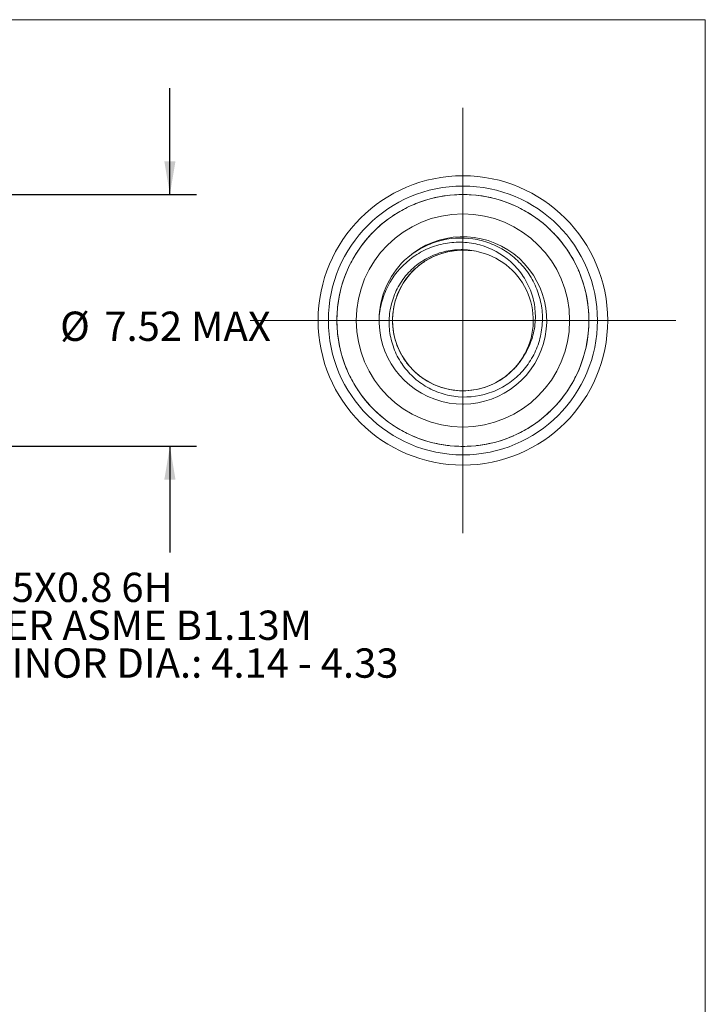
# Model space of a CAD drawing. Units: millimetres. Extents: x 8 to 270, y 5 to 208.
# Drawn here: x 188 to 270, y 90 to 208 of the extents above; entities that cross this region are included whole.
import ezdxf

# ---------------------------------------------------------------- set-up
doc = ezdxf.new("R2010")
doc.units = ezdxf.units.MM
doc.layers.add('LOGO__2', color=250, linetype='Continuous')
doc.styles.add('SLDTEXTSTYLE1', font='TXT', dxfattribs={"width": 0.75})
doc.dimstyles.new('SLDDIMSTYLE2', dxfattribs={"dimtxt": 3.5, "dimasz": 3.9624, "dimexe": 0, "dimexo": 0.0625, "dimgap": 0.875, "dimtad": 0, "dimtih": 1, "dimtoh": 1, "dimlfac": 0.25, "dimrnd": 1e-09, "dimzin": 12, "dimdsep": 46, "dimtxsty": 'SLDTEXTSTYLE1', "dimsah": 1, "dimcen": 0.09, "dimadec": 0, "dimazin": 0, "dimtfac": 1, "dimtofl": 0, "dimtmove": 0, "dimatfit": 3, "dimfxl": 0, "dimtolj": 1, "dimtzin": 12, "dimarcsym": 0})

# ---------------------------------------------------------------- blocks, each defined once
blk = doc.blocks.new('*D9')
at = {"layer": 'LOGO__2'}
for p, q in [((206.1, 187.2), (206.1, 199.9)), ((180.28, 187.2), (209.27, 187.2)), ((180.28, 157.12), (209.27, 157.12)), ((206.1, 157.12), (206.1, 144.42))]:
    blk.add_line(p, q, dxfattribs=at)
for points in [[(206.1, 187.2), (206.76, 191.16), (205.43, 191.16)], [(206.1, 157.12), (205.43, 153.15), (206.76, 153.15)]]:
    blk.add_solid(points, dxfattribs=at)
at = {"layer": 'LOGO__2', "char_height": 3.5, "attachment_point": 1, "style": 'SLDTEXTSTYLE1'}
for s, insert in [('%%c', (192.99, 173.21)), ('7.52', (198.27, 173.21)), ('MAX', (208.62, 173.21))]:
    blk.add_mtext(s, dxfattribs=dict(at, insert=insert))
blk = doc.blocks.new('SW_CENTERMARKSYMBOL_0')
at = {"color": 0, "linetype": 'Continuous', "lineweight": 0}
for q in [(0, 25.4), (-25.4, 0), (0, -25.4), (25.4, 0)]:
    blk.add_line((0, 0), q, dxfattribs=at)
blk = doc.blocks.new('SW_NOTE_5')
at = {"layer": 'LOGO__2', "color": 0, "char_height": 3.5, "attachment_point": 1, "style": 'SLDTEXTSTYLE1'}
for s, insert in [('M5X0.8 6H', (0.5, 1.74)), ('PER ASME B1.13M', (0.5, -2.79)), ('MINOR DIA.: 4.14 - 4.33', (0.5, -7.31))]:
    blk.add_mtext(s, dxfattribs=dict(at, insert=insert))

msp = doc.modelspace()

# ---------------------------------------------------------------- linework, layer by layer
at = {"color": 7, "linetype": 'Continuous', "lineweight": 0}
for p in [(8.38, 208.079), (270, 9.959)]:
    msp.add_line(p, (270, 208.079), dxfattribs=at)
at = {"color": 7, "linetype": 'Continuous', "lineweight": 15}
for radius in [17.28, 16.056, 15.04, 12.731]:
    msp.add_circle((241.068, 172.157), radius, dxfattribs=at)
for centre, radius, start, end in [((241.068, 172.157), 15.04, 96.23076, 100), ((241.068, 172.157), 15.04, 90, 93.76924), ((241.068, 172.157), 15.04, 86.23076, 90), ((241.068, 172.157), 15.04, 80, 83.76924), ((241.068, 172.157), 15.04, 110, 113.76924), ((241.068, 172.157), 15.04, 106.23076, 110), ((241.068, 172.157), 15.04, 100, 103.76924), ((241.068, 172.157), 15.04, 76.23076, 80), ((241.068, 172.157), 15.04, 70, 73.76924), ((241.068, 172.157), 15.04, 66.23076, 70), ((241.068, 172.157), 15.04, 120, 123.76924), ((241.068, 172.157), 15.04, 116.23076, 120), ((241.068, 172.157), 15.04, 60, 63.76924), ((241.068, 172.157), 15.04, 56.23076, 60), ((241.068, 172.157), 15.04, 130, 133.76924), ((241.068, 172.157), 15.04, 126.23076, 130), ((241.068, 172.157), 15.04, 50, 53.76924), ((241.068, 172.157), 15.04, 46.23076, 50), ((241.068, 172.157), 15.04, 136.23076, 140), ((241.068, 172.157), 15.04, 40, 43.76924), ((241.068, 172.157), 15.04, 140, 143.76924), ((241.068, 172.157), 10, 176.81845, 131.21552), ((241.068, 172.157), 15.04, 36.23076, 40), ((241.068, 172.157), 15.04, 146.23076, 150), ((241.068, 172.156), 8.399, 81.47545, 328.72252), ((241.068, 172.157), 8.4, 328.71142, 75.44402), ((241.068, 172.157), 15.04, 30, 33.76924), ((241.068, 172.157), 15.04, 150, 153.76924), ((241.068, 172.157), 10, 131.21552, 176.81845), ((241.068, 172.157), 15.04, 26.23076, 30), ((241.068, 172.157), 15.04, 156.23076, 160), ((241.068, 172.157), 15.04, 20, 23.76924), ((241.068, 172.157), 15.04, 160, 163.76924), ((241.068, 172.157), 15.04, 16.23076, 20), ((241.068, 172.157), 15.04, 166.23076, 170), ((241.068, 172.157), 15.04, 10, 13.76924), ((241.068, 172.157), 15.04, 170, 173.76924), ((241.068, 172.157), 15.04, 6.23076, 10), ((241.068, 172.157), 15.04, 176.23076, 180), ((241.068, 172.157), 15.04, 0, 3.76924), ((241.068, 172.157), 15.04, 180, 183.76924), ((241.068, 172.157), 15.04, 356.23076, 0), ((241.068, 172.157), 15.04, 186.23076, 190), ((241.068, 172.157), 15.04, 190, 193.76924), ((241.068, 172.157), 15.04, 346.23076, 350), ((241.068, 172.157), 15.04, 350, 353.76924), ((241.068, 172.157), 15.04, 196.23076, 200), ((241.068, 172.157), 15.04, 200, 203.76924), ((241.068, 172.157), 15.04, 336.23076, 340), ((241.068, 172.157), 15.04, 340, 343.76924), ((241.068, 172.157), 15.04, 206.23076, 210), ((241.068, 172.157), 15.04, 330, 333.76924), ((241.068, 172.157), 15.04, 210, 213.76924), ((241.068, 172.157), 15.04, 326.23076, 330), ((241.068, 172.157), 15.04, 216.23076, 220), ((241.068, 172.157), 15.04, 220, 223.76924), ((241.068, 172.157), 15.04, 316.23076, 320), ((241.068, 172.157), 15.04, 320, 323.76924), ((241.068, 172.157), 15.04, 226.23076, 230), ((241.068, 172.157), 15.04, 310, 313.76924), ((241.068, 172.157), 15.04, 230, 233.76924), ((241.068, 172.157), 15.04, 306.23076, 310), ((241.068, 172.157), 15.04, 236.23076, 240), ((241.068, 172.157), 15.04, 240, 243.76924), ((241.068, 172.157), 15.04, 296.23076, 300), ((241.068, 172.157), 15.04, 300, 303.76924), ((241.068, 172.157), 15.04, 246.23076, 250), ((241.068, 172.157), 15.04, 250, 253.76924), ((241.068, 172.157), 15.04, 286.23076, 290), ((241.068, 172.157), 15.04, 290, 293.76924), ((241.068, 172.157), 15.04, 256.23076, 260), ((241.068, 172.157), 15.04, 260, 263.76924), ((241.068, 172.157), 15.04, 266.23076, 270), ((241.068, 172.157), 15.04, 270, 273.76924), ((241.068, 172.157), 15.04, 276.23076, 280), ((241.068, 172.157), 15.04, 280, 283.76924)]:
    msp.add_arc(centre, radius, start, end, dxfattribs=at)
for points, knots in [([(248.246, 167.795), (248.64, 168.378), (248.955, 168.998), (249.433, 170.304), (249.594, 170.995), (249.744, 172.373), (249.736, 173.079), (249.55, 174.462), (249.375, 175.133), (248.862, 176.435), (248.525, 177.053), (247.728, 178.191), (247.257, 178.722), (245.703, 180.111), (244.445, 180.798), (242.437, 181.354), (241.735, 181.464), (240.346, 181.519), (239.65, 181.472), (238.268, 181.222), (237.603, 181.024), (236.322, 180.486), (235.701, 180.142), (234.002, 178.938), (233.043, 177.875), (232.009, 176.067), (231.723, 175.419), (231.297, 174.092), (231.154, 173.412), (231.083, 172.712)], [0, 0, 0, 0, 0.0625, 0.0625, 0.125, 0.125, 0.1875, 0.1875, 0.25, 0.25, 0.3125, 0.3125, 0.375, 0.375, 0.5, 0.5, 0.5625, 0.5625, 0.625, 0.625, 0.6875, 0.6875, 0.75, 0.75, 0.875, 0.875, 0.9375, 0.9375, 1, 1, 1, 1]), ([(234.479, 179.68), (235.017, 180.13), (235.594, 180.517), (236.823, 181.168), (237.478, 181.431), (239.475, 181.998), (240.899, 182.097), (242.953, 181.798), (243.638, 181.622), (244.938, 181.135), (245.556, 180.824), (246.728, 180.068), (247.273, 179.626), (248.249, 178.645), (248.689, 178.097), (249.439, 176.923), (249.746, 176.303), (250.224, 174.998), (250.392, 174.312), (250.573, 172.94), (250.588, 172.241), (250.464, 170.849), (250.327, 170.171), (249.906, 168.848), (249.619, 168.202), (248.92, 167.006), (248.506, 166.447), (247.547, 165.425), (247.019, 164.976), (245.87, 164.202), (245.241, 163.874), (243.301, 163.128), (241.886, 162.924), (239.813, 163.099), (239.118, 163.24), (237.801, 163.671), (237.168, 163.961), (235.971, 164.69), (235.425, 165.116), (234.436, 166.09), (233.992, 166.642), (233.254, 167.815), (232.952, 168.447), (232.504, 169.771), (232.362, 170.449), (232.237, 171.834), (232.259, 172.541), (232.463, 173.911), (232.649, 174.591), (233.173, 175.882), (233.507, 176.489), (234.323, 177.622), (234.801, 178.137), (235.858, 179.033), (236.451, 179.422), (237.696, 180.036), (238.352, 180.267), (239.723, 180.566), (240.413, 180.63), (241.803, 180.59), (242.504, 180.482), (243.179, 180.288)], [0, 0, 0, 0, 0.03125, 0.03125, 0.0625, 0.0625, 0.125, 0.125, 0.15625, 0.15625, 0.1875, 0.1875, 0.21875, 0.21875, 0.25, 0.25, 0.28125, 0.28125, 0.3125, 0.3125, 0.34375, 0.34375, 0.375, 0.375, 0.40625, 0.40625, 0.4375, 0.4375, 0.46875, 0.46875, 0.5, 0.5, 0.5625, 0.5625, 0.59375, 0.59375, 0.625, 0.625, 0.65625, 0.65625, 0.6875, 0.6875, 0.71875, 0.71875, 0.75, 0.75, 0.78125, 0.78125, 0.8125, 0.8125, 0.84375, 0.84375, 0.875, 0.875, 0.90625, 0.90625, 0.9375, 0.9375, 0.96875, 0.96875, 1, 1, 1, 1]), ([(242.313, 180.462), (241.898, 180.507), (241.058, 180.598), (239.771, 180.488), (238.487, 180.189), (237.245, 179.678), (236.096, 178.973), (235.083, 178.101), (234.235, 177.101), (233.558, 175.994), (233.055, 174.791), (232.74, 173.499), (232.632, 172.157), (232.74, 170.816), (233.055, 169.524), (233.558, 168.321), (234.235, 167.214), (235.083, 166.214), (236.096, 165.342), (237.245, 164.637), (238.487, 164.127), (239.772, 163.824), (241.068, 163.725), (242.364, 163.824), (243.648, 164.125), (244.894, 164.644), (246.024, 165.315), (247.108, 166.312), (247.702, 166.861), (248.766, 168.69), (248.544, 168.329), (248.544, 168.328)], [0, 0, 0, 0, 0.0339, 0.068713, 0.1045564, 0.1410165, 0.1776341, 0.2139381, 0.2494809, 0.2840236, 0.3192221, 0.3553199, 0.3918848, 0.4284498, 0.4645476, 0.4997461, 0.5342888, 0.5698316, 0.6061355, 0.6427532, 0.6792133, 0.7150566, 0.7498697, 0.7846827, 0.8205261, 0.8569862, 0.8936039, 0.9299078, 0.9654506, 0.9999933, 1, 1, 1, 1]), ([(242.313, 180.462), (241.898, 180.507), (241.058, 180.598), (239.771, 180.488), (238.487, 180.189), (237.245, 179.678), (236.096, 178.973), (235.083, 178.101), (234.235, 177.101), (233.558, 175.994), (233.055, 174.791), (232.74, 173.499), (232.632, 172.157), (232.74, 170.816), (233.055, 169.524), (233.558, 168.321), (234.235, 167.214), (235.083, 166.214), (236.096, 165.342), (237.245, 164.637), (238.487, 164.127), (239.772, 163.824), (241.068, 163.725), (242.364, 163.824), (243.648, 164.125), (244.894, 164.644), (246.024, 165.315), (247.108, 166.312), (247.702, 166.861), (248.766, 168.69), (248.544, 168.329), (248.544, 168.328)], [0, 0, 0, 0, 0.0339, 0.068713, 0.1045564, 0.1410165, 0.1776341, 0.2139381, 0.2494809, 0.2840236, 0.3192221, 0.3553199, 0.3918848, 0.4284498, 0.4645476, 0.499746, 0.5342888, 0.5698316, 0.6061355, 0.6427531, 0.6792133, 0.7150566, 0.7498697, 0.7846827, 0.8205261, 0.8569862, 0.8936039, 0.9299078, 0.9654506, 0.9999933, 1, 1, 1, 1]), ([(242.313, 180.462), (241.898, 180.507), (241.058, 180.598), (239.771, 180.488), (238.487, 180.189), (237.245, 179.678), (236.096, 178.973), (235.083, 178.101), (234.235, 177.101), (233.558, 175.994), (233.055, 174.791), (232.74, 173.499), (232.632, 172.157), (232.74, 170.816), (233.055, 169.524), (233.558, 168.321), (234.235, 167.214), (235.083, 166.214), (236.096, 165.342), (237.245, 164.637), (238.487, 164.127), (239.772, 163.824), (241.068, 163.725), (242.364, 163.824), (243.648, 164.125), (244.894, 164.644), (246.024, 165.315), (247.108, 166.312), (247.702, 166.861), (248.766, 168.69), (248.544, 168.329), (248.544, 168.328)], [0, 0, 0, 0, 0.0339, 0.068713, 0.1045564, 0.1410165, 0.1776341, 0.2139381, 0.2494809, 0.2840236, 0.3192221, 0.3553199, 0.3918848, 0.4284498, 0.4645476, 0.499746, 0.5342888, 0.5698316, 0.6061355, 0.6427532, 0.6792133, 0.7150566, 0.7498697, 0.7846827, 0.8205261, 0.8569862, 0.8936039, 0.9299078, 0.9654506, 0.9999933, 1, 1, 1, 1]), ([(242.313, 180.462), (241.898, 180.507), (241.058, 180.598), (239.771, 180.488), (238.487, 180.189), (237.245, 179.678), (236.096, 178.973), (235.083, 178.101), (234.235, 177.101), (233.558, 175.994), (233.055, 174.791), (232.74, 173.499), (232.632, 172.157), (232.74, 170.816), (233.055, 169.524), (233.558, 168.321), (234.235, 167.214), (235.083, 166.214), (236.096, 165.342), (237.245, 164.637), (238.487, 164.127), (239.772, 163.824), (241.068, 163.725), (242.364, 163.824), (243.648, 164.125), (244.894, 164.644), (246.024, 165.315), (247.108, 166.312), (247.702, 166.861), (248.766, 168.69), (248.544, 168.329), (248.544, 168.328)], [0, 0, 0, 0, 0.0339, 0.068713, 0.1045564, 0.1410165, 0.1776341, 0.2139381, 0.2494809, 0.2840236, 0.3192221, 0.3553199, 0.3918848, 0.4284498, 0.4645476, 0.499746, 0.5342888, 0.5698316, 0.6061355, 0.6427531, 0.6792133, 0.7150566, 0.7498697, 0.7846827, 0.8205261, 0.8569862, 0.8936039, 0.9299078, 0.9654506, 0.9999933, 1, 1, 1, 1]), ([(242.313, 180.462), (241.898, 180.507), (241.058, 180.598), (239.771, 180.488), (238.487, 180.189), (237.245, 179.678), (236.096, 178.973), (235.083, 178.101), (234.235, 177.101), (233.558, 175.994), (233.055, 174.791), (232.74, 173.499), (232.632, 172.157), (232.74, 170.816), (233.055, 169.524), (233.558, 168.321), (234.235, 167.214), (235.083, 166.214), (236.096, 165.342), (237.245, 164.637), (238.487, 164.127), (239.772, 163.824), (241.068, 163.725), (242.364, 163.824), (243.648, 164.125), (244.894, 164.644), (246.024, 165.315), (247.108, 166.312), (247.702, 166.861), (248.766, 168.69), (248.544, 168.329), (248.544, 168.328)], [0, 0, 0, 0, 0.03389997, 0.06871302, 0.1045564, 0.14101651, 0.17763415, 0.21393807, 0.24948087, 0.28402361, 0.31922207, 0.35531985, 0.39188483, 0.4284498, 0.46454759, 0.49974605, 0.53428879, 0.56983158, 0.60613551, 0.64275315, 0.67921326, 0.71505664, 0.74986969, 0.78468274, 0.82052612, 0.85698623, 0.89360387, 0.92990779, 0.9654506, 0.99999333, 1, 1, 1, 1]), ([(242.313, 180.462), (241.898, 180.507), (241.058, 180.598), (239.771, 180.488), (238.487, 180.189), (237.245, 179.678), (236.096, 178.973), (235.083, 178.101), (234.235, 177.101), (233.558, 175.994), (233.055, 174.791), (232.74, 173.499), (232.632, 172.157), (232.74, 170.816), (233.055, 169.524), (233.558, 168.321), (234.235, 167.214), (235.083, 166.214), (236.096, 165.342), (237.245, 164.637), (238.487, 164.127), (239.772, 163.824), (241.068, 163.725), (242.364, 163.824), (243.648, 164.125), (244.894, 164.644), (246.024, 165.315), (247.108, 166.312), (247.702, 166.861), (248.766, 168.691), (248.544, 168.329), (248.544, 168.328)], [0, 0, 0, 0, 0.0339, 0.068713, 0.1045564, 0.1410165, 0.1776341, 0.2139381, 0.2494809, 0.2840236, 0.3192221, 0.3553199, 0.3918848, 0.4284498, 0.4645476, 0.4997461, 0.5342888, 0.5698316, 0.6061355, 0.6427532, 0.6792133, 0.7150566, 0.7498697, 0.7846828, 0.8205261, 0.8569862, 0.8936039, 0.9299078, 0.9654506, 0.9999933, 1, 1, 1, 1]), ([(242.313, 180.462), (241.898, 180.507), (241.058, 180.598), (239.771, 180.488), (238.487, 180.189), (237.245, 179.678), (236.096, 178.973), (235.083, 178.101), (234.235, 177.101), (233.558, 175.994), (233.055, 174.791), (232.74, 173.499), (232.632, 172.157), (232.74, 170.816), (233.055, 169.524), (233.558, 168.321), (234.235, 167.214), (235.083, 166.214), (236.096, 165.342), (237.245, 164.637), (238.487, 164.127), (239.772, 163.824), (241.068, 163.725), (242.364, 163.824), (243.649, 164.127), (244.891, 164.637), (246.038, 165.343), (247.057, 166.212), (247.886, 167.22), (248.38, 167.937), (248.544, 168.329), (248.544, 168.329)], [0, 0, 0, 0, 0.0339001, 0.0687133, 0.1045569, 0.1410171, 0.1776349, 0.213939, 0.249482, 0.2840248, 0.3192235, 0.3553214, 0.3918865, 0.4284517, 0.4645496, 0.4997482, 0.5342911, 0.5698341, 0.6061381, 0.642756, 0.6792162, 0.7150597, 0.749873, 0.7846862, 0.8205297, 0.85699, 0.8936078, 0.9299118, 0.9654548, 0.9999977, 1, 1, 1, 1])]:
    msp.add_open_spline(points, degree=3, knots=knots, dxfattribs=at)

# ---------------------------------------------------------------- block references
at = {"color": 7, "linetype": 'Continuous', "lineweight": 0}
msp.add_blockref('SW_CENTERMARKSYMBOL_0', (241.068, 172.157), dxfattribs=at)
at = {"layer": 'LOGO__2'}
msp.add_blockref('SW_NOTE_5', (182.844, 140.291), dxfattribs=at)

# ---------------------------------------------------------------- dimensions: what is measured, and where the dimension line sits
dim = msp.add_linear_dim(base=(206.095, 157.117), p1=(179.006, 187.197), p2=(179.006, 157.117), angle=90, text='%%c<> MAX ', dimstyle='SLDDIMSTYLE2', dxfattribs=at)
dim.commit()
dim.dimension.update_dxf_attribs({"geometry": '*D9', "text_midpoint": (206.095, 171.473), "dimtype": 160})

doc.saveas('drawing.dxf')
